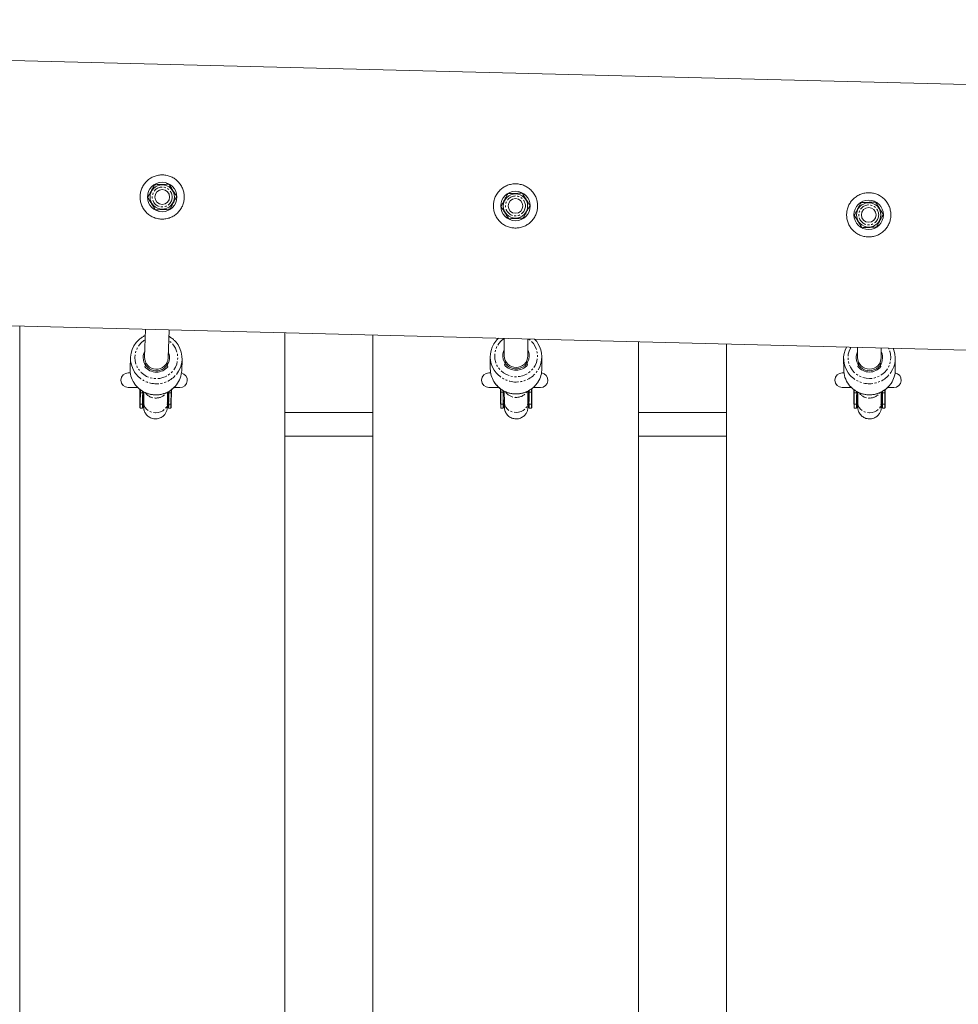
# Model space of a CAD drawing. Units: millimetres. Extents: x -3165 to 6385, y -2608 to 3055.
# Drawn here: x 878 to 1514, y 16 to 684 of the extents above; entities that cross this region are included whole.
import ezdxf

# ---------------------------------------------------------------- set-up
doc = ezdxf.new("R2010")
doc.units = ezdxf.units.MM
doc.linetypes.add('PHANTOM', pattern=[12.7, 6.35, -1.27, 1.27, -1.27, 1.27, -1.27])

msp = doc.modelspace()

# ---------------------------------------------------------------- linework, layer by layer
at = {"color": 7, "linetype": 'Continuous', "lineweight": 15}
for p, q in [((2713.99, 609.29), (-221.41, 683.51)), ((-132.47, 501.21), (2716.89, 429.16)), ((877.99, 475.66), (877.99, -446.27)), ((963.28, 473.5), (962.58, 454.6)), ((978.57, 454.01), (979.27, 473.1)), ((1057.72, -442.07), (1057.72, 471.11)), ((1117.5, 469.6), (1117.5, -440.67)), ((1206.47, 467.35), (1206.52, 455.46)), ((1222.52, 455.53), (1222.48, 466.95)), ((1297.5, -436.46), (1297.5, 465.05)), ((1357.14, 463.54), (1357.14, -435.07)), ((1446.12, 461.29), (1446.15, 454.3)), ((1462.15, 454.37), (1462.12, 460.89)), ((953.07, 454.37), (952.8, 446.91)), ((1197.02, 454.81), (1197.05, 446.77)), ((1232.05, 446.9), (1232.02, 454.94)), ((977.59, 449.93), (977.74, 450.29)), ((987.77, 445.63), (988.05, 453.09)), ((1207.02, 450.75), (1207.16, 450.42)), ((1221.97, 451.22), (1222.19, 450.89)), ((1436.65, 453.68), (1436.69, 446.2)), ((1471.69, 446.37), (1471.65, 453.84)), ((952.94, 444), (951.56, 444)), ((1197.29, 444), (1196.12, 444)), ((1436.84, 444), (1435.76, 444)), ((951.56, 434), (957.97, 434)), ((959.5, 424.01), (959.55, 432.66)), ((961.3, 430.52), (961.31, 431.4)), ((961.5, 430.69), (961.4, 422.8)), ((962.17, 431.04), (962.09, 423.73)), ((978.09, 423.56), (978.17, 430.91)), ((978.77, 422.8), (978.87, 430.69)), ((979.08, 431.32), (979.07, 430.52)), ((980.78, 430.69), (980.7, 424.01)), ((982.64, 434), (986.56, 434)), ((1196.12, 434), (1202.9, 434)), ((1203.97, 424.19), (1203.96, 431.04)), ((1205.88, 431.04), (1205.89, 422.95)), ((1206.57, 431.58), (1206.58, 423.79)), ((1222.58, 423.81), (1222.57, 431.6)), ((1223.26, 422.95), (1223.25, 431.04)), ((1225.16, 431.04), (1225.17, 424.19)), ((1225.17, 433.17), (1225.17, 424.19)), ((1226.28, 434), (1231.12, 434)), ((1435.76, 434), (1441.9, 434)), ((1443.61, 424.02), (1443.6, 430.7)), ((1445.51, 430.7), (1445.53, 422.81)), ((1446.2, 430.99), (1446.21, 423.64)), ((1462.21, 423.66), (1462.2, 431.01)), ((1462.9, 422.81), (1462.89, 430.7)), ((1464.8, 430.7), (1464.81, 424.02)), ((1464.81, 432.59), (1464.81, 424.02)), ((1466.53, 434), (1470.76, 434)), ((1205.69, 422.78), (1205.7, 420)), ((1205.89, 422.95), (1205.9, 420.2)), ((1224.97, 422.78), (1224.98, 420)), ((1443.82, 422.64), (1443.82, 420)), ((1445.33, 422.64), (1445.34, 420)), ((1462.9, 422.81), (1462.91, 420.21)), ((1462.91, 420.2), (1462.92, 426.06)), ((1463.1, 422.64), (1463.11, 420)), ((1464.61, 422.64), (1464.62, 420)), ((959.62, 420), (961.13, 420)), ((978.91, 420), (980.42, 420)), ((1117.5, 417), (1057.72, 417)), ((1204.18, 420), (1205.7, 420)), ((1223.47, 420), (1224.98, 420)), ((1357.14, 417), (1297.5, 417)), ((1443.82, 420), (1445.34, 420)), ((1463.11, 420), (1464.62, 420)), ((1057.72, 401), (1117.5, 401)), ((1297.5, 401), (1357.14, 401))]:
    msp.add_line(p, q, dxfattribs=at)
at = {"color": 8, "linetype": 'PHANTOM', "lineweight": 0}
for p, q in [((977.7, 450.67), (977.55, 450.32)), ((977.64, 450.05), (977.79, 450.22)), ((1207.23, 450.9), (1207.12, 451.17)), ((1222, 451.17), (1221.84, 450.82)), ((1446.56, 450.13), (1446.86, 449.85)), ((1461.58, 449.96), (1461.77, 450.17)), ((959.5, 424.01), (959.58, 430.69)), ((959.78, 430.52), (959.7, 423.84)), ((961.3, 430.52), (959.78, 430.52)), ((961.2, 422.63), (961.3, 430.52)), ((961.5, 430.69), (961.54, 431.32)), ((978.83, 431.24), (978.87, 430.69)), ((979.07, 430.52), (978.97, 422.63)), ((980.58, 430.52), (979.07, 430.52)), ((980.5, 423.84), (980.58, 430.52)), ((1205.68, 430.87), (1204.16, 430.87)), ((1204.16, 430.87), (1204.17, 424.02)), ((1205.69, 422.78), (1205.68, 430.87)), ((1205.88, 431.04), (1205.94, 431.82)), ((1223.18, 431.89), (1223.25, 431.04)), ((1224.96, 430.87), (1223.45, 430.87)), ((1223.45, 430.87), (1223.46, 422.78)), ((1224.97, 424.02), (1224.96, 430.87)), ((1445.31, 430.53), (1443.8, 430.53)), ((1443.8, 430.53), (1443.81, 423.85)), ((1445.31, 430.53), (1445.31, 431.34)), ((1445.33, 422.64), (1445.31, 430.53)), ((1445.51, 430.7), (1445.55, 431.26)), ((1462.85, 431.32), (1462.89, 430.7)), ((1463.09, 431.4), (1463.09, 430.53)), ((1464.6, 430.53), (1463.09, 430.53)), ((1463.09, 430.53), (1463.1, 422.64)), ((1464.61, 423.85), (1464.6, 430.53)), ((961.2, 422.63), (959.69, 422.63)), ((980.49, 422.63), (978.97, 422.63)), ((1205.69, 422.78), (1204.18, 422.78)), ((1224.97, 422.78), (1223.46, 422.78)), ((1445.33, 422.64), (1443.82, 422.64)), ((1464.61, 422.64), (1463.1, 422.64))]:
    msp.add_line(p, q, dxfattribs=at)
at = {"color": 8, "linetype": 'PHANTOM', "lineweight": 0, "flags": 128}
for points in [[(963.02, 466.46), (962.04, 465.82), (960.31, 464.37), (958.84, 462.67), (957.65, 460.77), (956.78, 458.7), (956.26, 456.53), (956.08, 454.3), (956.26, 452.08), (956.8, 449.91), (957.67, 447.84), (958.86, 445.94), (960.34, 444.24), (962.07, 442.79), (964.01, 441.62), (966.12, 440.77), (968.33, 440.25), (970.6, 440.07), (972.87, 440.25), (975.08, 440.77), (977.18, 441.62), (979.12, 442.79), (980.85, 444.24), (982.32, 445.94), (983.51, 447.84), (984.38, 449.91), (984.9, 452.08), (985.08, 454.3), (984.9, 456.53), (984.36, 458.7), (983.49, 460.77), (982.3, 462.67), (980.82, 464.37), (979.09, 465.82), (979.01, 465.87)], [(1206.56, 467.35), (1206, 466.97), (1204.27, 465.53), (1202.79, 463.83), (1201.6, 461.94), (1200.73, 459.88), (1200.2, 457.71), (1200.02, 455.49), (1200.2, 453.27), (1200.73, 451.11), (1201.6, 449.05), (1202.79, 447.15), (1204.27, 445.46), (1206, 444.02), (1207.94, 442.85), (1210.04, 442), (1212.25, 441.48), (1214.52, 441.31), (1216.79, 441.48), (1219, 442), (1221.1, 442.85), (1223.04, 444.02), (1224.77, 445.46), (1226.25, 447.15), (1227.44, 449.05), (1228.31, 451.11), (1228.84, 453.27), (1229.02, 455.49), (1228.84, 457.71), (1228.31, 459.88), (1227.44, 461.94), (1226.25, 463.83), (1224.78, 465.53), (1223.1, 466.93)], [(1441.57, 461.41), (1441.23, 460.8), (1440.36, 458.73), (1439.83, 456.56), (1439.65, 454.34), (1439.83, 452.11), (1440.36, 449.94), (1441.23, 447.87), (1442.42, 445.97), (1443.9, 444.27), (1445.63, 442.82), (1447.57, 441.66), (1449.67, 440.8), (1451.88, 440.28), (1454.15, 440.1), (1456.42, 440.28), (1458.63, 440.8), (1460.73, 441.66), (1462.67, 442.82), (1464.4, 444.27), (1465.88, 445.97), (1467.07, 447.87), (1467.94, 449.94), (1468.47, 452.11), (1468.65, 454.34), (1468.47, 456.56), (1467.94, 458.73), (1467.09, 460.76)], [(963.3, 449.68), (963.04, 450.17), (962.82, 450.67)], [(978.05, 450.12), (977.83, 449.88), (977.8, 449.84)], [(1446.38, 450.1), (1446.58, 449.89), (1446.87, 449.62)], [(1447.03, 450.06), (1446.97, 450.18), (1446.75, 450.68)], [(1461.63, 450.68), (1461.41, 450.18), (1461.31, 449.98)], [(1462.01, 450.09), (1461.82, 449.89), (1461.54, 449.63)], [(1204.16, 432.89), (1204.16, 431.94), (1204.16, 430.87)], [(1205.68, 430.87), (1205.68, 431.81), (1205.68, 431.92)], [(1223.45, 431.98), (1223.45, 431.81), (1223.45, 430.87)], [(1224.96, 430.87), (1224.96, 431.94), (1224.96, 432.97)], [(1443.8, 432.3), (1443.8, 431.57), (1443.8, 430.53)], [(1464.6, 430.53), (1464.6, 431.57), (1464.6, 432.37)], [(961.4, 422.8), (961.61, 424.34), (962.11, 425.67)], [(962.09, 423.73), (962.1, 423.28), (962.39, 421.84), (963.04, 420.49), (964.01, 419.29), (965.27, 418.29), (966.76, 417.54), (968.4, 417.07), (970.12, 416.91)], [(970.12, 416.91), (971.84, 417.07), (973.48, 417.54), (974.96, 418.29), (976.21, 419.29), (977.17, 420.49), (977.81, 421.84), (978.08, 423.28), (978.09, 423.56)], [(978.11, 425.52), (978.55, 424.34), (978.77, 422.8)], [(1205.89, 422.95), (1206.11, 424.47), (1206.57, 425.71)], [(1206.58, 423.79), (1206.59, 423.44), (1206.87, 422.01), (1207.51, 420.67), (1208.48, 419.48), (1209.73, 418.49), (1211.21, 417.75), (1212.85, 417.29), (1214.57, 417.13)], [(1214.57, 417.13), (1216.29, 417.29), (1217.93, 417.75), (1219.41, 418.49), (1220.67, 419.48), (1221.64, 420.67), (1222.28, 422.01), (1222.56, 423.44), (1222.58, 423.81)], [(1222.57, 425.73), (1223.05, 424.47), (1223.26, 422.95)], [(1445.53, 422.81), (1445.74, 424.34), (1446.21, 425.59)], [(1446.21, 423.64), (1446.23, 423.28), (1446.5, 421.85), (1447.14, 420.5), (1448.11, 419.29), (1449.37, 418.29), (1450.85, 417.54), (1452.49, 417.08), (1454.21, 416.92)], [(1454.21, 416.92), (1455.93, 417.08), (1457.57, 417.54), (1459.05, 418.29), (1460.31, 419.29), (1461.28, 420.5), (1461.92, 421.85), (1462.2, 423.28), (1462.21, 423.66)], [(1462.21, 425.61), (1462.69, 424.34), (1462.9, 422.81)]]:
    msp.add_lwpolyline(points, dxfattribs=at)
at = {"color": 7, "linetype": 'Continuous', "lineweight": 15, "flags": 128}
for points in [[(1222.5, 459.56), (1222.96, 458.55), (1223.42, 456.83), (1223.51, 455.05), (1223.23, 453.29), (1222.6, 451.62), (1221.64, 450.1), (1220.38, 448.81), (1218.89, 447.79), (1217.21, 447.09), (1215.43, 446.73), (1213.61, 446.73), (1211.82, 447.09), (1210.15, 447.79), (1208.66, 448.81), (1207.4, 450.1), (1206.44, 451.62), (1205.81, 453.29), (1205.53, 455.05), (1205.62, 456.83), (1206.08, 458.55), (1206.5, 459.5)], [(962.57, 450.29), (962.62, 450.37), (962.82, 450.67)], [(963.66, 450.38), (963.37, 449.84), (962.78, 448.17)], [(978.39, 448.17), (977.8, 449.84), (977.55, 450.32)], [(977.7, 450.67), (977.9, 450.37), (978.28, 449.71)], [(1207.59, 451.58), (1207.3, 451.04), (1206.71, 449.38)], [(1206.82, 450.71), (1206.92, 450.88), (1207.16, 451.23)], [(1222.33, 449.38), (1221.74, 451.04), (1221.45, 451.58)], [(1446.32, 449.99), (1446.55, 450.38), (1446.75, 450.68)], [(1447.2, 450.38), (1446.93, 449.87), (1446.34, 448.2)], [(1461.96, 448.2), (1461.37, 449.87), (1461.15, 450.29)], [(1461.63, 450.68), (1461.83, 450.38), (1462.03, 450.06)], [(959.29, 432.86), (959.3, 431.6), (959.31, 429.23), (959.32, 427.07), (959.33, 425.14), (959.35, 423.48), (959.36, 422.14), (959.38, 421.14), (959.4, 420.49), (959.42, 420.21), (959.44, 420.31), (959.45, 420.79), (959.47, 421.62), (959.49, 422.81)], [(959.58, 430.69), (959.59, 431.72), (959.6, 432.54)], [(959.8, 432.36), (959.8, 431.56), (959.78, 430.52)], [(961.5, 431.36), (961.5, 431.16), (961.5, 430.69)], [(978.87, 430.69), (978.88, 431.16), (978.88, 431.2)], [(980.58, 430.52), (980.59, 431.56), (980.6, 432.26)], [(980.8, 432.4), (980.79, 431.72), (980.78, 430.69)], [(1203.96, 431.04), (1203.96, 432.09), (1203.96, 433.01)], [(1205.88, 431.89), (1205.88, 431.52), (1205.88, 431.04)], [(1223.25, 431.04), (1223.25, 431.52), (1223.25, 431.85)], [(1225.16, 433.09), (1225.16, 432.09), (1225.16, 431.04)], [(1225.17, 422.96), (1225.18, 421.73), (1225.18, 420.86), (1225.18, 420.35), (1225.18, 420.21), (1225.18, 420.44), (1225.19, 421.05), (1225.19, 422.02), (1225.19, 423.33), (1225.19, 424.95), (1225.19, 426.85), (1225.2, 428.99), (1225.2, 431.34), (1225.2, 433.18)], [(1443.6, 430.7), (1443.6, 431.73), (1443.6, 432.45)], [(1445.51, 431.3), (1445.51, 431.17), (1445.51, 430.7)], [(1462.89, 430.7), (1462.89, 431.17), (1462.89, 431.28)], [(1464.8, 432.5), (1464.8, 431.73), (1464.8, 430.7)], [(1464.81, 422.81), (1464.82, 421.63), (1464.82, 420.79), (1464.82, 420.31), (1464.82, 420.21), (1464.82, 420.49), (1464.83, 421.14), (1464.83, 422.14), (1464.83, 423.48), (1464.83, 425.13), (1464.84, 427.06), (1464.84, 429.23), (1464.84, 431.59), (1464.84, 432.6)], [(961.4, 422.8), (961.38, 421.62), (961.37, 420.78), (961.35, 420.31), (961.33, 420.21), (961.31, 420.48), (961.3, 420.95)], [(978.68, 420.69), (978.68, 420.48), (978.7, 420.21), (978.72, 420.31), (978.74, 420.78), (978.76, 421.62), (978.77, 422.8)], [(980.69, 422.81), (980.67, 421.62), (980.65, 420.79), (980.63, 420.31), (980.61, 420.21), (980.59, 420.49), (980.58, 420.84)], [(1223.28, 426.1), (1223.28, 424.94), (1223.28, 423.32), (1223.28, 422.01), (1223.27, 421.05), (1223.27, 420.44), (1223.27, 420.2), (1223.27, 420.34), (1223.27, 420.85), (1223.26, 421.73), (1223.26, 422.95)]]:
    msp.add_lwpolyline(points, dxfattribs=at)
at = {"color": 7, "linetype": 'Continuous', "lineweight": 15}
for centre, radius in [((974.57, 563.25), 10), ((974.57, 563.25), 8.25), ((974.57, 563.25), 5), ((1214.13, 557.19), 10), ((1214.13, 557.19), 8.25), ((1214.13, 557.19), 5), ((1453.69, 551.13), 10), ((1453.69, 551.13), 8.25), ((1453.69, 551.13), 5)]:
    msp.add_circle(centre, radius, dxfattribs=at)
at = {"color": 8, "linetype": 'PHANTOM', "lineweight": 0}
for centre in [(974.57, 563.25), (1214.13, 557.19), (1453.69, 551.13)]:
    msp.add_circle(centre, 6.75, dxfattribs=at)
at = {"color": 7, "linetype": 'Continuous', "lineweight": 15}
for centre, radius, start, end in [((970, 453.75), 16.94, 140.28996, 213.46262), ((971.12, 453.71), 16.93, 320.32037, 33.00925), ((1213.84, 454.87), 16.82, 148.8624, 213.0083), ((1215.2, 454.88), 16.82, 327.94992, 32.68102), ((1453.57, 453.76), 16.92, 152.81025, 215.35018), ((970.58, 454.33), 8.95, 151.23192, 24.57617), ((970.58, 454.42), 8, 178.71958, 357.08851), ((1214.52, 455.63), 8, 181.16522, 359.27451), ((1454.15, 454.36), 8.95, 153.59918, 26.94183), ((1454.15, 454.45), 8, 181.08529, 359.45572), ((1454.74, 453.76), 16.91, 325.97046, 24.1662), ((970.59, 454.59), 10.11, 219.44031, 320.55969), ((1214.52, 455.83), 10.13, 219.56866, 320.43134), ((1454.15, 454.62), 10.11, 219.44688, 320.55312), ((951.56, 439), 5, 90, 270), ((969.74, 446.3), 16.95, 177.94632, 212.8333), ((970.82, 446.27), 16.96, 321.85441, 357.85599), ((986.56, 439), 5, 270, 77.77716), ((1196.12, 439), 5, 90, 270), ((1213.9, 446.85), 16.85, 180.2603, 211.66957), ((1215.21, 446.85), 16.84, 327.34144, 0.18916), ((1231.12, 439), 5, 270, 82.20018), ((1435.76, 439), 5, 90, 270), ((1453.67, 446.3), 16.98, 180.33633, 216.89566), ((1454.73, 446.3), 16.96, 326.08718, 0.22395), ((1470.76, 439), 5, 270, 81.25246), ((922.69, 422.28), 37.01, 356.46348, 0.54254), ((924.2, 422.28), 37.01, 356.46348, 0.54254), ((941.97, 422.28), 37.01, 356.46348, 0.54254), ((943.48, 422.28), 37.01, 356.46348, 0.54254), ((1453.87, 422.11), 249.69, 179.84567, 180.48392), ((1473.15, 422.11), 249.69, 179.84567, 180.48392), ((1697.5, 422.38), 251.97, 179.90195, 180.49503)]:
    msp.add_arc(centre, radius, start, end, dxfattribs=at)
at = {"color": 8, "linetype": 'PHANTOM', "lineweight": 0}
for centre, radius, start, end in [((970.58, 454.21), 17.67, 213.67654, 320.19083), ((1214.52, 455.42), 17.68, 213.29164, 327.64351), ((1454.15, 454.24), 17.67, 215.53832, 325.75715), ((970.3, 446.75), 17.67, 213.05842, 321.66104), ((1214.55, 447.38), 17.68, 212.0253, 327.05126), ((1454.18, 446.77), 17.67, 217.08707, 325.83276), ((959.77, 430.71), 0.189, 184.83673, 273.88244), ((961.31, 430.71), 0.187, 266.10382, 354.62835), ((969.92, 435.1), 8.19, 213.40641, 272.14792), ((970.49, 435.15), 8.24, 268.18394, 324.36667), ((979.06, 430.71), 0.189, 185.88917, 273.78118), ((980.6, 430.71), 0.187, 266.00299, 355.6883), ((1204.15, 431.06), 0.187, 184.84237, 274.16511), ((1205.69, 431.06), 0.188, 265.95601, 354.03558), ((1214.22, 435.48), 8.12, 212.08628, 272.38853), ((1214.89, 435.51), 8.15, 267.65679, 327.2762), ((1223.44, 431.06), 0.188, 185.90401, 274.05768), ((1224.98, 431.06), 0.187, 265.84853, 355.09633), ((1443.79, 430.72), 0.188, 184.54942, 273.95357), ((1445.33, 430.72), 0.188, 266.16253, 354.32679), ((1453.88, 435.07), 8.15, 213.66591, 272.18607), ((1454.45, 435.19), 8.28, 268.20856, 324.76766), ((1463.08, 430.72), 0.188, 185.60624, 273.85236), ((1464.61, 430.72), 0.188, 266.06126, 355.38265), ((959.68, 422.82), 0.188, 183.93483, 273.96955), ((959.69, 424.03), 0.189, 184.83673, 273.88244), ((961.21, 422.82), 0.187, 266.10382, 354.62835), ((978.96, 422.82), 0.189, 185.88917, 273.78118), ((980.5, 422.82), 0.186, 265.91635, 356.59653), ((980.52, 424.03), 0.187, 266.00299, 355.6883), ((1204.16, 424.21), 0.187, 184.84237, 274.16511), ((1204.16, 422.97), 0.186, 183.93249, 274.25751), ((1205.7, 422.97), 0.188, 265.95601, 354.03558), ((1223.45, 422.97), 0.188, 185.90401, 274.05768), ((1224.99, 424.21), 0.187, 265.84853, 355.09633), ((1224.99, 422.97), 0.187, 265.75608, 356.00547), ((1443.8, 424.03), 0.188, 184.54942, 273.95357), ((1443.8, 422.82), 0.187, 183.64381, 274.04059), ((1445.34, 422.83), 0.188, 266.16253, 354.32679), ((1463.09, 422.83), 0.188, 185.60624, 273.85236), ((1464.62, 424.03), 0.188, 266.06126, 355.38265), ((1464.63, 422.82), 0.187, 265.97418, 356.28743)]:
    msp.add_arc(centre, radius, start, end, dxfattribs=at)
at = {"color": 7, "linetype": 'Continuous', "lineweight": 15}
for points, knots in [([(989.56, 562.87), (989.54, 561.87), (989.41, 560.9), (989.09, 559.47), (988.96, 559), (988.65, 558.06), (988.47, 557.6), (987.87, 556.25), (987.39, 555.4), (986.54, 554.2), (986.24, 553.81), (985.59, 553.06), (985.25, 552.71), (984.19, 551.7), (983.42, 551.1), (982.17, 550.31), (981.74, 550.06), (980.87, 549.62), (980.42, 549.43), (979.51, 549.07), (979.04, 548.92), (978.1, 548.66), (977.61, 548.55), (976.15, 548.3), (975.18, 548.23), (973.71, 548.26), (973.22, 548.3), (972.23, 548.42), (971.74, 548.51), (970.31, 548.83), (969.38, 549.14), (968.03, 549.74), (967.59, 549.96), (966.73, 550.44), (966.32, 550.71), (965.52, 551.27), (965.14, 551.57), (964.4, 552.21), (964.04, 552.55), (963.02, 553.62), (962.42, 554.39), (961.63, 555.63), (961.39, 556.06), (960.95, 556.94), (960.75, 557.39), (960.22, 558.77), (959.96, 559.71), (959.7, 561.16), (959.64, 561.65), (959.57, 562.64), (959.56, 563.13), (959.6, 564.6), (959.71, 565.57), (960.04, 567.02), (960.17, 567.5), (960.48, 568.43), (960.66, 568.88), (961.05, 569.78), (961.27, 570.21), (961.76, 571.07), (962.02, 571.49), (962.88, 572.69), (963.51, 573.43), (964.58, 574.44), (964.95, 574.77), (965.73, 575.37), (966.13, 575.66), (967.37, 576.44), (968.24, 576.88), (969.62, 577.41), (970.09, 577.57), (971.04, 577.83), (971.52, 577.94), (972.48, 578.11), (972.96, 578.17), (973.94, 578.24), (974.44, 578.25), (975.92, 578.22), (976.9, 578.1), (978.33, 577.77), (978.8, 577.64), (979.74, 577.33), (980.2, 577.15), (981.55, 576.56), (982.4, 576.08), (983.6, 575.23), (983.99, 574.92), (984.74, 574.28), (985.09, 573.94), (986.1, 572.88), (986.71, 572.11), (987.5, 570.86), (987.74, 570.43), (988.18, 569.56), (988.38, 569.11), (988.73, 568.2), (988.89, 567.74), (989.15, 566.79), (989.26, 566.3), (989.51, 564.84), (989.59, 563.86), (989.56, 562.87)], [0, 0, 0, 0, 0.03125, 0.03125, 0.046875, 0.046875, 0.0625, 0.0625, 0.09375, 0.09375, 0.109375, 0.109375, 0.125, 0.125, 0.15625, 0.15625, 0.171875, 0.171875, 0.1875, 0.1875, 0.203125, 0.203125, 0.21875, 0.21875, 0.25, 0.25, 0.265625, 0.265625, 0.28125, 0.28125, 0.3125, 0.3125, 0.328125, 0.328125, 0.34375, 0.34375, 0.359375, 0.359375, 0.375, 0.375, 0.40625, 0.40625, 0.421875, 0.421875, 0.4375, 0.4375, 0.46875, 0.46875, 0.484375, 0.484375, 0.5, 0.5, 0.53125, 0.53125, 0.546875, 0.546875, 0.5625, 0.5625, 0.578125, 0.578125, 0.59375, 0.59375, 0.625, 0.625, 0.640625, 0.640625, 0.65625, 0.65625, 0.6875, 0.6875, 0.703125, 0.703125, 0.71875, 0.71875, 0.734375, 0.734375, 0.75, 0.75, 0.78125, 0.78125, 0.796875, 0.796875, 0.8125, 0.8125, 0.84375, 0.84375, 0.859375, 0.859375, 0.875, 0.875, 0.90625, 0.90625, 0.921875, 0.921875, 0.9375, 0.9375, 0.953125, 0.953125, 0.96875, 0.96875, 1, 1, 1, 1]), ([(964.76, 562.87), (965.13, 563.58), (965.51, 564.3), (966.27, 565.74), (966.66, 566.47), (967.24, 567.57), (967.44, 567.94), (967.82, 568.68), (968.01, 569.04), (968.59, 570.13), (968.97, 570.84), (969.34, 571.55)], [0, 0, 0, 0, 0.25, 0.25, 0.5, 0.5, 0.625, 0.625, 0.75, 0.75, 1, 1, 1, 1]), ([(969.34, 571.55), (970.14, 571.58), (970.95, 571.61), (972.58, 571.68), (973.4, 571.71), (974.65, 571.76), (975.07, 571.77), (975.9, 571.8), (976.31, 571.82), (977.54, 571.86), (978.35, 571.9), (979.15, 571.93)], [0, 0, 0, 0, 0.25, 0.25, 0.5, 0.5, 0.625, 0.625, 0.75, 0.75, 1, 1, 1, 1]), ([(984.37, 563.62), (983.95, 564.29), (983.51, 564.99), (982.64, 566.37), (982.2, 567.07), (981.32, 568.48), (980.87, 569.19), (980, 570.57), (979.57, 571.25), (979.15, 571.93)], [0, 0, 0, 0, 0.25, 0.25, 0.5, 0.5, 0.75, 0.75, 1, 1, 1, 1]), ([(1229.13, 556.81), (1229.1, 555.82), (1228.98, 554.84), (1228.66, 553.41), (1228.52, 552.94), (1228.21, 552), (1228.03, 551.54), (1227.44, 550.19), (1226.95, 549.34), (1226.11, 548.14), (1225.8, 547.75), (1225.16, 547.01), (1224.82, 546.65), (1223.76, 545.64), (1222.99, 545.04), (1221.74, 544.25), (1221.31, 544.01), (1220.43, 543.57), (1219.98, 543.37), (1219.07, 543.02), (1218.61, 542.86), (1217.66, 542.6), (1217.18, 542.49), (1215.72, 542.24), (1214.74, 542.17), (1213.27, 542.21), (1212.78, 542.24), (1211.8, 542.36), (1211.31, 542.45), (1209.87, 542.77), (1208.94, 543.08), (1207.59, 543.68), (1207.15, 543.9), (1206.3, 544.39), (1205.88, 544.65), (1205.08, 545.21), (1204.7, 545.51), (1203.96, 546.15), (1203.6, 546.49), (1202.58, 547.57), (1201.98, 548.34), (1201.2, 549.57), (1200.96, 550), (1200.51, 550.88), (1200.31, 551.33), (1199.78, 552.71), (1199.52, 553.65), (1199.27, 555.1), (1199.21, 555.59), (1199.13, 556.58), (1199.12, 557.07), (1199.16, 558.54), (1199.28, 559.51), (1199.6, 560.96), (1199.74, 561.44), (1200.05, 562.37), (1200.22, 562.83), (1200.62, 563.72), (1200.84, 564.16), (1201.32, 565.01), (1201.59, 565.43), (1202.44, 566.64), (1203.08, 567.38), (1204.14, 568.39), (1204.51, 568.71), (1205.29, 569.32), (1205.69, 569.6), (1206.93, 570.38), (1207.8, 570.82), (1209.18, 571.36), (1209.65, 571.51), (1210.6, 571.78), (1211.08, 571.88), (1212.04, 572.05), (1212.53, 572.11), (1213.51, 572.18), (1214, 572.2), (1215.49, 572.16), (1216.46, 572.04), (1217.89, 571.72), (1218.37, 571.59), (1219.3, 571.28), (1219.77, 571.1), (1221.11, 570.5), (1221.96, 570.02), (1223.17, 569.17), (1223.56, 568.87), (1224.3, 568.22), (1224.66, 567.89), (1225.67, 566.83), (1226.27, 566.06), (1227.06, 564.8), (1227.31, 564.37), (1227.75, 563.5), (1227.94, 563.05), (1228.3, 562.14), (1228.45, 561.68), (1228.71, 560.73), (1228.82, 560.24), (1229.08, 558.78), (1229.15, 557.8), (1229.13, 556.81)], [0, 0, 0, 0, 0.03125, 0.03125, 0.046875, 0.046875, 0.0625, 0.0625, 0.09375, 0.09375, 0.109375, 0.109375, 0.125, 0.125, 0.15625, 0.15625, 0.171875, 0.171875, 0.1875, 0.1875, 0.203125, 0.203125, 0.21875, 0.21875, 0.25, 0.25, 0.265625, 0.265625, 0.28125, 0.28125, 0.3125, 0.3125, 0.328125, 0.328125, 0.34375, 0.34375, 0.359375, 0.359375, 0.375, 0.375, 0.40625, 0.40625, 0.421875, 0.421875, 0.4375, 0.4375, 0.46875, 0.46875, 0.484375, 0.484375, 0.5, 0.5, 0.53125, 0.53125, 0.546875, 0.546875, 0.5625, 0.5625, 0.578125, 0.578125, 0.59375, 0.59375, 0.625, 0.625, 0.640625, 0.640625, 0.65625, 0.65625, 0.6875, 0.6875, 0.703125, 0.703125, 0.71875, 0.71875, 0.734375, 0.734375, 0.75, 0.75, 0.78125, 0.78125, 0.796875, 0.796875, 0.8125, 0.8125, 0.84375, 0.84375, 0.859375, 0.859375, 0.875, 0.875, 0.90625, 0.90625, 0.921875, 0.921875, 0.9375, 0.9375, 0.953125, 0.953125, 0.96875, 0.96875, 1, 1, 1, 1]), ([(969.99, 554.57), (969.56, 555.24), (969.12, 555.93), (968.25, 557.32), (967.81, 558.02), (966.93, 559.42), (966.48, 560.13), (965.61, 561.52), (965.18, 562.2), (964.76, 562.87)], [0, 0, 0, 0, 0.25, 0.25, 0.5, 0.5, 0.75, 0.75, 1, 1, 1, 1]), ([(984.37, 563.62), (984, 562.91), (983.62, 562.2), (982.86, 560.75), (982.48, 560.02), (981.89, 558.92), (981.7, 558.55), (981.31, 557.81), (981.12, 557.45), (980.55, 556.36), (980.17, 555.65), (979.79, 554.94)], [0, 0, 0, 0, 0.25, 0.25, 0.5, 0.5, 0.625, 0.625, 0.75, 0.75, 1, 1, 1, 1]), ([(1204.32, 556.82), (1204.7, 557.52), (1205.07, 558.24), (1205.83, 559.68), (1206.22, 560.41), (1206.8, 561.52), (1207, 561.89), (1207.39, 562.62), (1207.58, 562.99), (1208.15, 564.07), (1208.53, 564.79), (1208.9, 565.5)], [0, 0, 0, 0, 0.25, 0.25, 0.5, 0.5, 0.625, 0.625, 0.75, 0.75, 1, 1, 1, 1]), ([(1208.9, 565.5), (1209.7, 565.53), (1210.51, 565.56), (1212.14, 565.62), (1212.96, 565.65), (1214.22, 565.7), (1214.63, 565.71), (1215.46, 565.75), (1215.87, 565.76), (1217.1, 565.81), (1217.91, 565.84), (1218.71, 565.87)], [0, 0, 0, 0, 0.25, 0.25, 0.5, 0.5, 0.625, 0.625, 0.75, 0.75, 1, 1, 1, 1]), ([(1223.94, 557.56), (1223.51, 558.24), (1223.08, 558.93), (1222.2, 560.32), (1221.77, 561.01), (1220.88, 562.42), (1220.43, 563.13), (1219.56, 564.52), (1219.13, 565.2), (1218.71, 565.87)], [0, 0, 0, 0, 0.25, 0.25, 0.5, 0.5, 0.75, 0.75, 1, 1, 1, 1]), ([(1468.69, 550.75), (1468.66, 549.76), (1468.54, 548.79), (1468.22, 547.35), (1468.09, 546.88), (1467.78, 545.95), (1467.6, 545.48), (1467, 544.14), (1466.52, 543.29), (1465.67, 542.09), (1465.36, 541.7), (1464.72, 540.95), (1464.38, 540.6), (1463.32, 539.59), (1462.55, 538.98), (1461.3, 538.19), (1460.87, 537.95), (1459.99, 537.51), (1459.55, 537.31), (1458.64, 536.96), (1458.17, 536.81), (1457.22, 536.54), (1456.74, 536.44), (1455.28, 536.18), (1454.3, 536.11), (1452.83, 536.15), (1452.34, 536.18), (1451.36, 536.31), (1450.87, 536.39), (1449.44, 536.72), (1448.51, 537.02), (1447.16, 537.62), (1446.71, 537.85), (1445.86, 538.33), (1445.45, 538.59), (1444.65, 539.16), (1444.26, 539.46), (1443.52, 540.1), (1443.17, 540.44), (1442.14, 541.51), (1441.54, 542.28), (1440.76, 543.52), (1440.52, 543.94), (1440.08, 544.82), (1439.87, 545.28), (1439.34, 546.65), (1439.08, 547.59), (1438.83, 549.04), (1438.77, 549.54), (1438.7, 550.52), (1438.69, 551.01), (1438.72, 552.48), (1438.84, 553.46), (1439.17, 554.9), (1439.3, 555.38), (1439.61, 556.31), (1439.79, 556.77), (1440.18, 557.66), (1440.4, 558.1), (1440.89, 558.95), (1441.15, 559.37), (1442, 560.58), (1442.64, 561.32), (1443.7, 562.33), (1444.07, 562.65), (1444.85, 563.26), (1445.26, 563.54), (1446.5, 564.33), (1447.37, 564.77), (1448.74, 565.3), (1449.22, 565.46), (1450.16, 565.72), (1450.64, 565.83), (1451.61, 565.99), (1452.09, 566.05), (1453.07, 566.13), (1453.57, 566.14), (1455.05, 566.1), (1456.02, 565.98), (1457.46, 565.66), (1457.93, 565.53), (1458.87, 565.22), (1459.33, 565.04), (1460.68, 564.44), (1461.53, 563.96), (1462.73, 563.11), (1463.12, 562.81), (1463.87, 562.17), (1464.22, 561.83), (1465.23, 560.77), (1465.83, 560), (1466.63, 558.75), (1466.87, 558.32), (1467.31, 557.44), (1467.51, 557), (1467.86, 556.09), (1468.01, 555.62), (1468.28, 554.67), (1468.39, 554.19), (1468.64, 552.73), (1468.71, 551.74), (1468.69, 550.75)], [0, 0, 0, 0, 0.03125, 0.03125, 0.046875, 0.046875, 0.0625, 0.0625, 0.09375, 0.09375, 0.109375, 0.109375, 0.125, 0.125, 0.15625, 0.15625, 0.171875, 0.171875, 0.1875, 0.1875, 0.203125, 0.203125, 0.21875, 0.21875, 0.25, 0.25, 0.265625, 0.265625, 0.28125, 0.28125, 0.3125, 0.3125, 0.328125, 0.328125, 0.34375, 0.34375, 0.359375, 0.359375, 0.375, 0.375, 0.40625, 0.40625, 0.421875, 0.421875, 0.4375, 0.4375, 0.46875, 0.46875, 0.484375, 0.484375, 0.5, 0.5, 0.53125, 0.53125, 0.546875, 0.546875, 0.5625, 0.5625, 0.578125, 0.578125, 0.59375, 0.59375, 0.625, 0.625, 0.640625, 0.640625, 0.65625, 0.65625, 0.6875, 0.6875, 0.703125, 0.703125, 0.71875, 0.71875, 0.734375, 0.734375, 0.75, 0.75, 0.78125, 0.78125, 0.796875, 0.796875, 0.8125, 0.8125, 0.84375, 0.84375, 0.859375, 0.859375, 0.875, 0.875, 0.90625, 0.90625, 0.921875, 0.921875, 0.9375, 0.9375, 0.953125, 0.953125, 0.96875, 0.96875, 1, 1, 1, 1]), ([(979.79, 554.94), (978.99, 554.91), (978.19, 554.88), (976.56, 554.82), (975.73, 554.78), (974.48, 554.74), (974.06, 554.72), (973.23, 554.69), (972.82, 554.67), (971.6, 554.63), (970.79, 554.6), (969.99, 554.57)], [0, 0, 0, 0, 0.25, 0.25, 0.5, 0.5, 0.625, 0.625, 0.75, 0.75, 1, 1, 1, 1]), ([(1209.55, 548.51), (1209.12, 549.18), (1208.69, 549.88), (1207.82, 551.26), (1207.38, 551.96), (1206.49, 553.37), (1206.05, 554.08), (1205.17, 555.46), (1204.74, 556.14), (1204.32, 556.82)], [0, 0, 0, 0, 0.25, 0.25, 0.5, 0.5, 0.75, 0.75, 1, 1, 1, 1]), ([(1223.94, 557.56), (1223.56, 556.85), (1223.19, 556.14), (1222.43, 554.7), (1222.04, 553.97), (1221.46, 552.86), (1221.26, 552.49), (1220.87, 551.76), (1220.68, 551.39), (1220.11, 550.31), (1219.73, 549.59), (1219.36, 548.88)], [0, 0, 0, 0, 0.25, 0.25, 0.5, 0.5, 0.625, 0.625, 0.75, 0.75, 1, 1, 1, 1]), ([(1443.89, 550.76), (1444.26, 551.47), (1444.64, 552.18), (1445.4, 553.62), (1445.78, 554.35), (1446.37, 555.46), (1446.56, 555.83), (1446.95, 556.56), (1447.14, 556.93), (1447.71, 558.01), (1448.09, 558.73), (1448.47, 559.44)], [0, 0, 0, 0, 0.25, 0.25, 0.5, 0.5, 0.625, 0.625, 0.75, 0.75, 1, 1, 1, 1]), ([(1448.47, 559.44), (1449.27, 559.47), (1450.07, 559.5), (1451.7, 559.56), (1452.53, 559.59), (1453.78, 559.64), (1454.2, 559.66), (1455.03, 559.69), (1455.44, 559.7), (1456.66, 559.75), (1457.47, 559.78), (1458.27, 559.81)], [0, 0, 0, 0, 0.25, 0.25, 0.5, 0.5, 0.625, 0.625, 0.75, 0.75, 1, 1, 1, 1]), ([(1463.5, 551.5), (1463.08, 552.18), (1462.64, 552.87), (1461.77, 554.26), (1461.33, 554.96), (1460.45, 556.36), (1460, 557.07), (1459.13, 558.46), (1458.7, 559.14), (1458.27, 559.81)], [0, 0, 0, 0, 0.25, 0.25, 0.5, 0.5, 0.75, 0.75, 1, 1, 1, 1]), ([(1219.36, 548.88), (1218.56, 548.85), (1217.75, 548.82), (1216.12, 548.76), (1215.3, 548.73), (1214.04, 548.68), (1213.63, 548.66), (1212.8, 548.63), (1212.39, 548.62), (1211.16, 548.57), (1210.35, 548.54), (1209.55, 548.51)], [0, 0, 0, 0, 0.25, 0.25, 0.5, 0.5, 0.625, 0.625, 0.75, 0.75, 1, 1, 1, 1]), ([(1449.11, 542.45), (1448.69, 543.13), (1448.25, 543.82), (1447.38, 545.21), (1446.94, 545.9), (1446.06, 547.31), (1445.61, 548.02), (1444.74, 549.41), (1444.31, 550.09), (1443.89, 550.76)], [0, 0, 0, 0, 0.25, 0.25, 0.5, 0.5, 0.75, 0.75, 1, 1, 1, 1]), ([(1463.5, 551.5), (1463.13, 550.8), (1462.75, 550.08), (1461.99, 548.64), (1461.6, 547.91), (1461.02, 546.8), (1460.82, 546.43), (1460.44, 545.7), (1460.25, 545.33), (1459.67, 544.25), (1459.29, 543.53), (1458.92, 542.82)], [0, 0, 0, 0, 0.25, 0.25, 0.5, 0.5, 0.625, 0.625, 0.75, 0.75, 1, 1, 1, 1]), ([(1458.92, 542.82), (1458.12, 542.79), (1457.31, 542.76), (1455.68, 542.7), (1454.86, 542.67), (1453.61, 542.62), (1453.19, 542.61), (1452.36, 542.57), (1451.95, 542.56), (1450.72, 542.51), (1449.91, 542.48), (1449.11, 542.45)], [0, 0, 0, 0, 0.25, 0.25, 0.5, 0.5, 0.625, 0.625, 0.75, 0.75, 1, 1, 1, 1]), ([(963.12, 469.3), (962.89, 469.21), (961.94, 468.81), (960.4, 467.83), (958.59, 466.36), (957.45, 465.27), (956.99, 464.63), (956.99, 464.62)], [0, 0, 0, 0, 0.095013, 0.39589, 0.696649, 0.997264, 1, 1, 1, 1]), ([(985.28, 462.97), (985.15, 463.19), (984.62, 464.08), (983.42, 465.46), (981.71, 467.05), (980.25, 468.14), (979.33, 468.6), (979.11, 468.72)], [0, 0, 0, 0, 0.091422, 0.365069, 0.638853, 0.912788, 1, 1, 1, 1]), ([(1202.59, 467.45), (1202.59, 467.45), (1201.98, 466.96), (1200.97, 465.76), (1199.93, 464.47), (1199.52, 463.7), (1199.48, 463.62)], [0, 0, 0, 0, 0.001741, 0.471948, 0.941865, 1, 1, 1, 1]), ([(1229.31, 464), (1229.16, 464.25), (1228.61, 465.17), (1227.84, 466.12), (1227.17, 466.74), (1227.06, 466.83)], [0, 0, 0, 0, 0.246039, 0.886937, 1, 1, 1, 1]), ([(962.71, 450.23), (962.72, 450.19), (962.8, 449.96), (962.91, 449.73), (963.02, 449.54)], [0, 0, 0, 0, 0.1488111, 1, 1, 1, 1]), ([(978.5, 450.99), (978.5, 450.98), (978.41, 450.65), (978.17, 450.32), (977.95, 450.07), (977.91, 450.04)], [0, 0, 0, 0, 0.0165847, 0.8558029, 1, 1, 1, 1]), ([(1446.69, 450.31), (1446.72, 450.19), (1446.76, 450.03), (1446.84, 449.88), (1446.86, 449.85)], [0, 0, 0, 0, 0.739352, 1, 1, 1, 1]), ([(1461.39, 449.54), (1461.44, 449.62), (1461.57, 449.86), (1461.65, 450.11), (1461.7, 450.27)], [0, 0, 0, 0, 0.366616, 1, 1, 1, 1]), ([(955.54, 437.08), (955.83, 436.61), (956.56, 435.5), (958, 433.95), (959.78, 432.44), (961.76, 431.17), (963.89, 430.18), (966.14, 429.48), (968.47, 429.08), (970.83, 428.99), (973.18, 429.22), (975.48, 429.75), (977.68, 430.59), (979.75, 431.7), (981.64, 433.09), (983.12, 434.45), (983.85, 435.41), (984.11, 435.76)], [0, 0, 0, 0, 0.049443, 0.119404, 0.189401, 0.259438, 0.329513, 0.399623, 0.469764, 0.539928, 0.610107, 0.68029, 0.750465, 0.820625, 0.89076, 0.960864, 1, 1, 1, 1]), ([(1199.59, 437.95), (1199.96, 437.39), (1200.74, 436.18), (1202.25, 434.55), (1204.03, 433.03), (1206.01, 431.78), (1208.14, 430.79), (1210.39, 430.09), (1212.72, 429.69), (1215.08, 429.6), (1217.43, 429.83), (1219.73, 430.36), (1221.93, 431.2), (1224, 432.31), (1225.91, 433.69), (1227.59, 435.31), (1228.74, 436.67), (1229.24, 437.53), (1229.35, 437.72)], [0, 0, 0, 0, 0.056611, 0.122517, 0.188463, 0.254451, 0.320481, 0.386551, 0.452656, 0.518789, 0.584941, 0.6511, 0.717255, 0.783397, 0.849514, 0.9156, 0.981646, 1, 1, 1, 1]), ([(1440.12, 436.07), (1440.2, 435.96), (1440.71, 435.2), (1441.89, 433.98), (1443.66, 432.45), (1445.64, 431.19), (1447.78, 430.2), (1450.03, 429.5), (1452.35, 429.1), (1454.71, 429.01), (1457.06, 429.24), (1459.36, 429.77), (1461.56, 430.6), (1463.63, 431.72), (1465.54, 433.1), (1467.21, 434.73), (1468.3, 435.98), (1468.73, 436.73), (1468.78, 436.8)], [0, 0, 0, 0, 0.012282, 0.082134, 0.152022, 0.221948, 0.291914, 0.361916, 0.43195, 0.50201, 0.572088, 0.642173, 0.712254, 0.782322, 0.852368, 0.922385, 0.992365, 1, 1, 1, 1]), ([(959.46, 421.28), (959.46, 421.17), (959.46, 420.92), (959.45, 420.76), (959.45, 420.78), (959.45, 420.78)], [0, 0, 0, 0, 0.357586, 0.853674, 1, 1, 1, 1]), ([(959.49, 422.74), (959.49, 422.65), (959.48, 422.14), (959.47, 421.64), (959.47, 421.35), (959.46, 421.28)], [0, 0, 0, 0, 0.140797, 0.764904, 1, 1, 1, 1]), ([(959.49, 422.81), (959.49, 422.88), (959.49, 422.94), (959.49, 423.01), (959.49, 423.28), (959.5, 423.55), (959.5, 423.82), (959.5, 423.89), (959.5, 423.95), (959.5, 424.01)], [0, 0, 0, 0, 0.0004, 0.0004, 0.0004, 0.002000001, 0.002000001, 0.002000001, 0.002379604, 0.002379604, 0.002379604, 0.002379604]), ([(961.36, 420.71), (961.37, 420.74), (961.37, 420.81), (961.39, 421.08), (961.46, 421.54), (961.6, 422.23), (961.8, 422.93), (962.01, 423.37), (962.09, 423.54)], [0, 0, 0, 0, 0.163151, 0.291315, 0.430609, 0.621459, 0.853298, 1, 1, 1, 1]), ([(961.95, 423.24), (961.96, 422.86), (961.97, 422.06), (961.99, 421.19), (962, 420.68), (962.03, 420.24), (962.07, 419.82), (962.15, 419.26), (962.31, 418.56), (962.62, 417.65), (963.14, 416.6), (963.9, 415.54), (964.86, 414.58), (966.02, 413.77), (967.35, 413.16), (968.81, 412.8), (970.33, 412.71), (971.84, 412.91), (973.23, 413.38), (974.43, 414.04), (975.44, 414.83), (976.26, 415.7), (976.89, 416.61), (977.35, 417.51), (977.66, 418.34), (977.85, 419.04), (977.94, 419.59), (977.99, 419.97), (978.01, 420.26), (978.03, 420.53), (978.05, 420.95), (978.06, 421.58), (978.08, 422.53), (978.09, 423.25), (978.09, 423.56)], [0, 0, 0, 0, 0.055199, 0.113974, 0.175953, 0.199053, 0.215467, 0.228364, 0.245969, 0.267646, 0.297403, 0.328944, 0.360188, 0.393825, 0.428635, 0.464058, 0.499754, 0.53686, 0.571349, 0.603619, 0.633882, 0.662184, 0.688449, 0.71248, 0.733864, 0.751707, 0.765422, 0.777395, 0.789508, 0.807762, 0.836512, 0.90243, 0.958613, 1, 1, 1, 1]), ([(962.09, 423.73), (962.09, 423.52), (962.08, 422.9), (962.07, 422.14), (962.06, 421.59), (962.05, 421.34), (962.05, 421.35), (962.05, 421.35)], [0, 0, 0, 0, 0.163338, 0.46821, 0.72905, 0.929371, 1, 1, 1, 1]), ([(977.94, 423.58), (977.98, 423.5), (978.16, 423.14), (978.36, 422.52), (978.53, 421.82), (978.62, 421.3), (978.65, 420.98), (978.67, 420.83), (978.67, 420.79), (978.67, 420.78)], [0, 0, 0, 0, 0.078736, 0.337165, 0.547748, 0.704881, 0.833497, 0.955341, 1, 1, 1, 1]), ([(980.7, 424.01), (980.7, 423.95), (980.7, 423.88), (980.7, 423.81), (980.7, 423.54), (980.69, 423.27), (980.69, 423), (980.69, 422.94), (980.69, 422.87), (980.69, 422.81)], [0, 0, 0, 0, 0.0004, 0.0004, 0.0004, 0.002000001, 0.002000001, 0.002000001, 0.002379604, 0.002379604, 0.002379604, 0.002379604]), ([(1203.98, 422.96), (1203.98, 423.03), (1203.98, 423.09), (1203.98, 423.16), (1203.98, 423.44), (1203.97, 423.72), (1203.97, 424), (1203.97, 424.06), (1203.97, 424.13), (1203.97, 424.19)], [0, 0, 0, 0, 0.0004, 0.0004, 0.0004, 0.002000001, 0.002000001, 0.002000001, 0.002379604, 0.002379604, 0.002379604, 0.002379604]), ([(1205.91, 420.57), (1205.91, 420.6), (1205.93, 420.84), (1206, 421.48), (1206.2, 422.36), (1206.4, 423.08), (1206.6, 423.44), (1206.63, 423.5)], [0, 0, 0, 0, 0.031028, 0.276144, 0.599214, 0.936605, 1, 1, 1, 1]), ([(1206.58, 423.79), (1206.58, 423.56), (1206.58, 422.91), (1206.58, 422.02), (1206.58, 421.26), (1206.58, 420.86), (1206.58, 420.71), (1206.58, 420.58), (1206.59, 420.44), (1206.6, 420.2), (1206.65, 419.59), (1206.82, 418.72), (1207.2, 417.58), (1207.8, 416.43), (1208.64, 415.33), (1209.67, 414.38), (1210.87, 413.61), (1212.24, 413.05), (1213.76, 412.74), (1215.33, 412.73), (1216.85, 413.03), (1218.18, 413.56), (1219.33, 414.27), (1220.28, 415.09), (1221.04, 415.98), (1221.62, 416.89), (1222.03, 417.78), (1222.3, 418.61), (1222.46, 419.32), (1222.54, 419.88), (1222.57, 420.26), (1222.58, 420.45), (1222.58, 420.54), (1222.58, 420.62), (1222.58, 420.71), (1222.59, 420.86), (1222.59, 421.22), (1222.59, 422), (1222.59, 422.75), (1222.59, 423.31), (1222.59, 423.41)], [0, 0, 0, 0, 0.0282734, 0.0822023, 0.1362518, 0.1906759, 0.2190754, 0.2285577, 0.2327619, 0.2372759, 0.2484656, 0.273307, 0.2973936, 0.3285508, 0.3600218, 0.390065, 0.4221876, 0.455276, 0.488858, 0.5259792, 0.5603059, 0.5922408, 0.62216, 0.6502051, 0.6763823, 0.7005935, 0.7226406, 0.7422166, 0.7588819, 0.7719311, 0.7801413, 0.7845713, 0.7879562, 0.7926879, 0.802111, 0.8236466, 0.8768431, 0.9336968, 0.9880741, 1, 1, 1, 1]), ([(1222.58, 420.9), (1222.58, 420.9), (1222.58, 420.9), (1222.58, 421.09), (1222.58, 421.51), (1222.58, 422.29), (1222.58, 423.12), (1222.58, 423.68), (1222.58, 423.81)], [0, 0, 0, 0, 0.060348, 0.206468, 0.423643, 0.669917, 0.923092, 1, 1, 1, 1]), ([(1222.59, 423.41), (1222.69, 423.15), (1222.9, 422.63), (1223.09, 421.87), (1223.2, 421.21), (1223.25, 420.74), (1223.26, 420.47), (1223.27, 420.34), (1223.27, 420.29), (1223.27, 420.28), (1223.27, 420.28)], [0, 0, 0, 0, 0.240811, 0.48565, 0.686513, 0.827919, 0.899609, 0.946413, 0.993236, 1, 1, 1, 1]), ([(1225.17, 424.19), (1225.17, 424.12), (1225.17, 424.05), (1225.17, 423.99), (1225.17, 423.71), (1225.17, 423.43), (1225.17, 423.15), (1225.17, 423.09), (1225.17, 423.02), (1225.17, 422.96)], [0, 0, 0, 0, 0.0004, 0.0004, 0.0004, 0.002000001, 0.002000001, 0.002000001, 0.002379604, 0.002379604, 0.002379604, 0.002379604]), ([(1443.62, 422.81), (1443.62, 422.88), (1443.61, 422.95), (1443.61, 423.02), (1443.61, 423.29), (1443.61, 423.56), (1443.61, 423.83), (1443.61, 423.89), (1443.61, 423.96), (1443.61, 424.02)], [0, 0, 0, 0, 0.0004, 0.0004, 0.0004, 0.002000001, 0.002000001, 0.002000001, 0.002379604, 0.002379604, 0.002379604, 0.002379604]), ([(1445.55, 420.54), (1445.55, 420.61), (1445.57, 420.89), (1445.66, 421.59), (1445.86, 422.51), (1446.12, 423.17), (1446.25, 423.5)], [0, 0, 0, 0, 0.07146, 0.310389, 0.660635, 1, 1, 1, 1]), ([(1446.21, 423.64), (1446.21, 423.42), (1446.22, 422.78), (1446.22, 421.92), (1446.22, 421.18), (1446.22, 420.83), (1446.22, 420.68), (1446.22, 420.54), (1446.23, 420.36), (1446.26, 419.95), (1446.34, 419.29), (1446.56, 418.37), (1447, 417.22), (1447.72, 416.01), (1448.71, 414.9), (1449.81, 414.02), (1451.09, 413.34), (1452.52, 412.89), (1454.04, 412.7), (1455.58, 412.82), (1457.03, 413.21), (1458.29, 413.82), (1459.36, 414.57), (1460.23, 415.43), (1460.92, 416.33), (1461.44, 417.24), (1461.79, 418.11), (1462.02, 418.9), (1462.14, 419.56), (1462.19, 420.04), (1462.21, 420.33), (1462.22, 420.47), (1462.22, 420.56), (1462.22, 420.65), (1462.22, 420.76), (1462.23, 420.96), (1462.23, 421.43), (1462.23, 422.24), (1462.23, 423.03), (1462.23, 423.41)], [0, 0, 0, 0, 0.0284697, 0.0827973, 0.1372728, 0.1922614, 0.2150783, 0.2251553, 0.2294662, 0.2353382, 0.2549199, 0.2737066, 0.2996914, 0.3374343, 0.3684947, 0.3998496, 0.4326937, 0.4662722, 0.5002019, 0.5363868, 0.5699461, 0.6012819, 0.6306638, 0.658175, 0.6837789, 0.7073382, 0.7286119, 0.7472414, 0.7626978, 0.7739545, 0.7800389, 0.7839232, 0.7878542, 0.7941445, 0.8087059, 0.839605, 0.8922995, 0.9482684, 1, 1, 1, 1]), ([(1462.12, 423.65), (1462.15, 423.59), (1462.32, 423.25), (1462.53, 422.63), (1462.74, 421.83), (1462.84, 421.18), (1462.89, 420.73), (1462.9, 420.47), (1462.91, 420.35), (1462.91, 420.32), (1462.91, 420.3)], [0, 0, 0, 0, 0.050249, 0.311942, 0.539306, 0.724511, 0.851629, 0.917111, 0.962173, 1, 1, 1, 1]), ([(1462.22, 420.9), (1462.22, 420.91), (1462.22, 420.94), (1462.22, 421.19), (1462.22, 421.71), (1462.22, 422.53), (1462.21, 423.29), (1462.21, 423.66)], [0, 0, 0, 0, 0.096286, 0.269584, 0.505431, 0.763132, 1, 1, 1, 1]), ([(1464.81, 424.02), (1464.81, 423.95), (1464.81, 423.88), (1464.81, 423.82), (1464.81, 423.55), (1464.81, 423.28), (1464.81, 423.01), (1464.81, 422.94), (1464.81, 422.88), (1464.81, 422.81)], [0, 0, 0, 0, 0.0004, 0.0004, 0.0004, 0.002000001, 0.002000001, 0.002000001, 0.002379604, 0.002379604, 0.002379604, 0.002379604])]:
    msp.add_open_spline(points, degree=3, knots=knots, dxfattribs=at)
at = {"color": 8, "linetype": 'PHANTOM', "lineweight": 0}
for points in [[(959.7, 423.84), (959.7, 423.44), (959.69, 423.04), (959.69, 422.63)], [(980.49, 422.63), (980.49, 423.04), (980.5, 423.44), (980.5, 423.84)], [(1204.17, 424.02), (1204.17, 423.61), (1204.18, 423.2), (1204.18, 422.78)], [(1224.97, 422.78), (1224.97, 423.2), (1224.97, 423.61), (1224.97, 424.02)], [(1443.81, 423.85), (1443.81, 423.44), (1443.81, 423.04), (1443.82, 422.64)], [(1464.61, 422.64), (1464.61, 423.04), (1464.61, 423.44), (1464.61, 423.85)]]:
    msp.add_open_spline(points, degree=3, dxfattribs=at)

doc.saveas('drawing.dxf')
